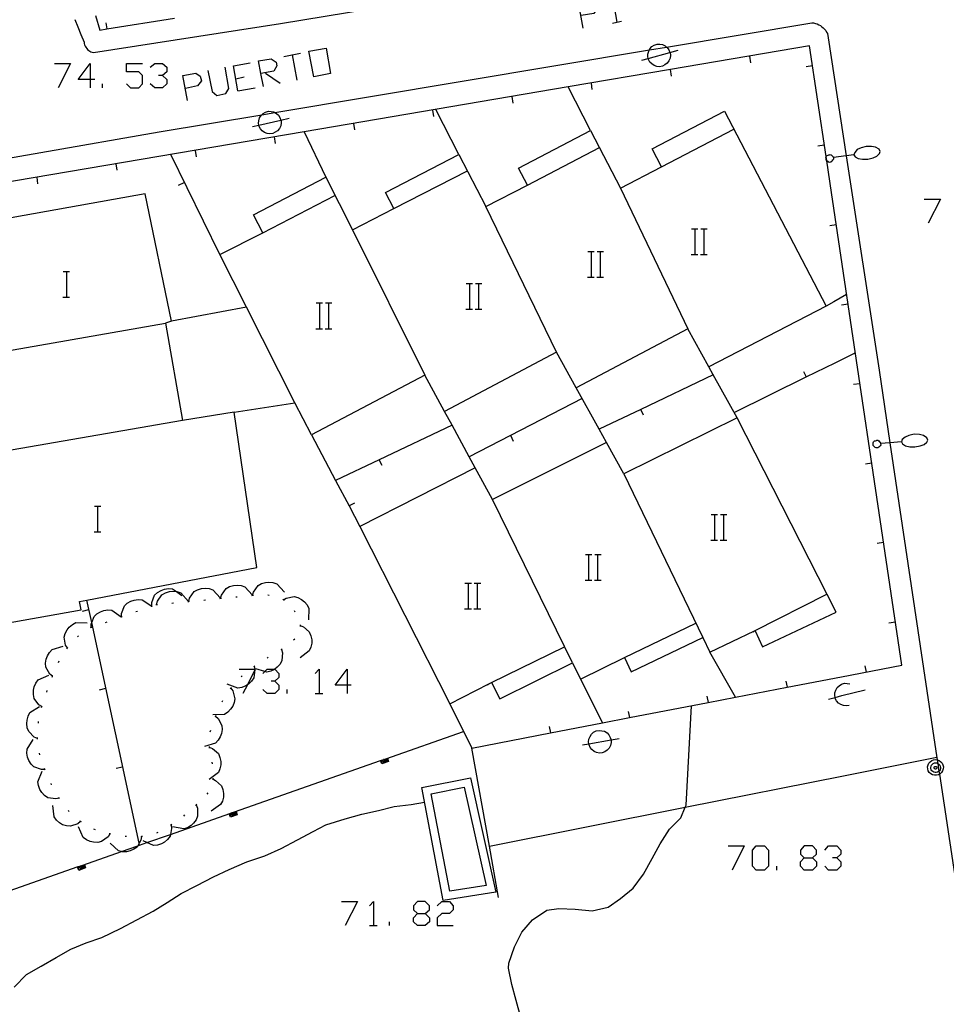
# Model space of a CAD drawing. Units: inches. Extents: x 670924 to 674647, y 4165979 to 4168366.
# Drawn here: x 672377 to 672434, y 4166584 to 4166645 of the extents above; entities that cross this region are included whole.
import ezdxf

# ---------------------------------------------------------------- set-up
doc = ezdxf.new("R2010")
doc.units = ezdxf.units.IN
doc.header["$MEASUREMENT"] = 0
doc.layers.add('Cartografia', color=7, linetype='Continuous')

# ---------------------------------------------------------------- blocks, each defined once
blk = doc.blocks.new('956')
at = {"layer": 'Cartografia', "color": 7, "linetype": 'Continuous'}
for points in [[(672425.549, 4166593.295), (672426.066, 4166593.295), (672426.305, 4166593.533), (672426.305, 4166593.772), (672426.066, 4166594.051), (672425.549, 4166594.051), (672425.31, 4166593.772), (672425.31, 4166593.533), (672425.549, 4166593.295)], [(672425.549, 4166592.538), (672425.31, 4166592.777), (672425.31, 4166593.056), (672425.549, 4166593.295)]]:
    blk.add_lwpolyline(points, dxfattribs=at)
blk = doc.blocks.new('959')
at = {"layer": 'Cartografia', "color": 7, "linetype": 'Continuous'}
for points in [[(672401.471, 4166589.832), (672401.949, 4166589.832), (672402.227, 4166590.071), (672402.227, 4166590.31), (672401.949, 4166590.589), (672401.471, 4166590.589), (672401.232, 4166590.31), (672401.232, 4166590.071), (672401.471, 4166589.832)], [(672401.471, 4166589.076), (672401.232, 4166589.315), (672401.232, 4166589.554), (672401.471, 4166589.832)]]:
    blk.add_lwpolyline(points, dxfattribs=at)
blk = doc.blocks.new('963')
at = {"layer": 'Cartografia', "color": 7, "linetype": 'Continuous'}
for points in [[(672397.094, 4166604.04), (672396.337, 4166604.04), (672397.094, 4166605.035), (672397.094, 4166604.04)], [(672397.094, 4166604.04), (672397.094, 4166603.523)], [(672397.332, 4166604.04), (672397.094, 4166604.04)]]:
    blk.add_lwpolyline(points, dxfattribs=at)
blk = doc.blocks.new('979')
at = {"layer": 'Cartografia', "color": 7, "linetype": 'Continuous'}
for points in [[(672381.095, 4166641.728), (672380.339, 4166641.728), (672381.095, 4166642.723), (672381.095, 4166641.728)], [(672381.095, 4166641.728), (672381.095, 4166641.211)], [(672381.374, 4166641.728), (672381.095, 4166641.728)]]:
    blk.add_lwpolyline(points, dxfattribs=at)
blk = doc.blocks.new('980')
at = {"layer": 'Cartografia', "color": 7, "linetype": 'Continuous'}
for points in [[(672391.721, 4166642.086), (672391.562, 4166642.882), (672392.358, 4166643.002), (672392.676, 4166642.803), (672392.716, 4166642.564), (672392.517, 4166642.245), (672391.721, 4166642.086)], [(672391.88, 4166641.29), (672391.721, 4166642.086)]]:
    blk.add_lwpolyline(points, dxfattribs=at)

msp = doc.modelspace()

# ---------------------------------------------------------------- linework, layer by layer
at = {"layer": 'Cartografia', "color": 7, "linetype": 'Continuous'}
for points in [[(672380.129, 4166645.464), (672380.329, 4166644.994), (672380.518, 4166644.525), (672380.718, 4166644.055), (672380.728, 4166643.965), (672380.748, 4166643.885), (672380.789, 4166643.805), (672380.829, 4166643.725), (672380.879, 4166643.654), (672380.929, 4166643.594), (672380.999, 4166643.534), (672381.069, 4166643.484), (672381.139, 4166643.444), (672381.219, 4166643.414), (672381.309, 4166643.394), (672392.932, 4166645.21), (672425.305, 4166650.527)], [(672413.61, 4166646.862), (672413.61, 4166646.859), (672413.885, 4166645.289), (672413.888, 4166645.27)], [(672411.779, 4166644.912), (672411.5, 4166646.504), (672412.296, 4166646.623), (672412.615, 4166646.424), (672412.655, 4166646.145), (672412.456, 4166645.827), (672411.66, 4166645.708)], [(672381.414, 4166645.698), (672381.694, 4166644.798), (672382.134, 4166644.869), (672386.344, 4166645.548)], [(672370.636, 4166635.897), (672385.394, 4166638.458), (672391.771, 4166639.526), (672392.599, 4166639.664), (672415.908, 4166643.565), (672416.972, 4166643.743), (672426.024, 4166645.258), (672426.134, 4166645.238), (672426.244, 4166645.208), (672426.354, 4166645.178), (672426.454, 4166645.128), (672426.554, 4166645.078), (672426.644, 4166645.008), (672426.734, 4166644.938), (672426.814, 4166644.858), (672426.884, 4166644.768), (672426.944, 4166644.668), (672427.004, 4166644.578), (672427.045, 4166644.312)], [(672382.064, 4166645.258), (672382.134, 4166644.869), (672382.134, 4166644.868)], [(672413.61, 4166645.23), (672413.885, 4166645.289), (672414.167, 4166645.349)], [(672427.245, 4166634.692), (672426.949, 4166636.671), (672426.911, 4166636.928), (672425.884, 4166643.808), (672417.224, 4166642.338), (672410.855, 4166641.256), (672394.425, 4166638.467), (672372.999, 4166634.83)], [(672415.944, 4166643.638), (672416.064, 4166643.768)], [(672416.064, 4166643.768), (672416.214, 4166643.868)], [(672416.214, 4166643.868), (672416.394, 4166643.918)], [(672416.394, 4166643.918), (672416.554, 4166643.918)], [(672416.554, 4166643.918), (672416.724, 4166643.898)], [(672416.724, 4166643.898), (672416.894, 4166643.808)], [(672416.894, 4166643.808), (672416.972, 4166643.743), (672417.014, 4166643.708)], [(672427.045, 4166644.312), (672428.167, 4166636.972), (672430.204, 4166623.648), (672430.88, 4166619.119), (672433.744, 4166599.938), (672433.825, 4166599.401), (672433.859, 4166599.174), (672433.933, 4166598.682), (672433.961, 4166598.499), (672438.053, 4166571.345), (672438.087, 4166571.124), (672438.165, 4166570.607), (672438.191, 4166570.429), (672441.244, 4166550.178)], [(672393.154, 4166643.161), (672393.675, 4166643.261), (672394.189, 4166643.36)], [(672393.671, 4166643.28), (672393.675, 4166643.261), (672393.95, 4166641.688)], [(672395.024, 4166641.887), (672394.706, 4166643.479), (672395.781, 4166643.678), (672396.059, 4166642.086), (672395.024, 4166641.887)], [(672415.434, 4166642.918), (672415.835, 4166643.03), (672417.19, 4166643.407), (672417.694, 4166643.548)], [(672415.804, 4166643.148), (672415.814, 4166643.308)], [(672415.854, 4166642.958), (672415.835, 4166643.03), (672415.804, 4166643.148)], [(672415.814, 4166643.308), (672415.864, 4166643.478)], [(672415.864, 4166643.478), (672415.908, 4166643.565), (672415.944, 4166643.638)], [(672417.014, 4166643.708), (672417.124, 4166643.558)], [(672417.124, 4166643.558), (672417.19, 4166643.407), (672417.194, 4166643.398)], [(672417.194, 4166643.398), (672417.214, 4166643.228)], [(672417.214, 4166643.228), (672417.194, 4166643.048)], [(672422.214, 4166642.768), (672422.154, 4166643.168)], [(672378.867, 4166642.723), (672379.862, 4166642.723), (672379.105, 4166641.211)], [(672383.364, 4166641.45), (672383.602, 4166641.211), (672384.12, 4166641.211), (672384.359, 4166641.45), (672384.359, 4166641.967), (672384.12, 4166642.206), (672383.364, 4166642.206), (672383.364, 4166642.723), (672384.359, 4166642.723)], [(672384.836, 4166642.484), (672385.115, 4166642.723), (672385.592, 4166642.723), (672385.871, 4166642.484), (672385.871, 4166642.206), (672385.592, 4166641.967), (672385.354, 4166641.967)], [(672390.288, 4166641.012), (672390.01, 4166642.564), (672391.045, 4166642.763)], [(672415.934, 4166642.808), (672415.854, 4166642.958)], [(672416.064, 4166642.688), (672415.934, 4166642.808)], [(672416.214, 4166642.588), (672416.064, 4166642.688)], [(672416.374, 4166642.528), (672416.214, 4166642.588)], [(672416.534, 4166642.518), (672416.374, 4166642.528)], [(672416.724, 4166642.548), (672416.534, 4166642.518)], [(672416.874, 4166642.638), (672416.724, 4166642.548)], [(672417.014, 4166642.748), (672416.874, 4166642.638)], [(672417.124, 4166642.888), (672417.014, 4166642.748)], [(672417.194, 4166643.048), (672417.124, 4166642.888)], [(672425.664, 4166642.538), (672426.064, 4166642.598)], [(672385.592, 4166641.967), (672385.871, 4166641.728), (672385.871, 4166641.45), (672385.592, 4166641.211), (672385.115, 4166641.211), (672384.836, 4166641.45)], [(672387.144, 4166640.415), (672386.866, 4166641.967), (672387.662, 4166642.126), (672387.94, 4166641.927), (672388.02, 4166641.648), (672387.781, 4166641.33), (672387.025, 4166641.171)], [(672388.418, 4166642.285), (672388.697, 4166640.972), (672388.975, 4166640.733), (672389.532, 4166640.853), (672389.731, 4166641.171), (672389.493, 4166642.484)], [(672390.169, 4166641.768), (672390.686, 4166641.887)], [(672392, 4166642.126), (672392.915, 4166641.489)], [(672417.284, 4166641.938), (672417.224, 4166642.338), (672417.224, 4166642.338)], [(672381.851, 4166641.211), (672381.851, 4166641.45)], [(672412.354, 4166641.098), (672412.294, 4166641.498)], [(672390.288, 4166641.012), (672391.363, 4166641.211)], [(672412.244, 4166638.548), (672410.855, 4166641.256), (672410.854, 4166641.258)], [(672407.424, 4166640.258), (672407.364, 4166640.658)], [(672390.834, 4166627.558), (672389.174, 4166630.838), (672391.834, 4166632.188), (672391.254, 4166633.308), (672395.754, 4166635.638), (672397.434, 4166632.368), (672400.004, 4166633.688), (672399.484, 4166634.688), (672404.054, 4166637.058), (672405.724, 4166633.818), (672408.314, 4166635.148), (672407.764, 4166636.198), (672412.244, 4166638.548), (672414.114, 4166634.968), (672416.664, 4166636.298), (672416.084, 4166637.408), (672420.594, 4166639.758), (672426.904, 4166627.628), (672419.614, 4166623.838), (672418.304, 4166626.208), (672411.344, 4166622.548), (672410.124, 4166624.758), (672403.154, 4166621.068), (672401.924, 4166623.328), (672394.864, 4166619.608)], [(672391.644, 4166639.328), (672391.734, 4166639.488)], [(672391.734, 4166639.488), (672391.771, 4166639.526), (672391.854, 4166639.608)], [(672391.854, 4166639.608), (672392.014, 4166639.698)], [(672392.014, 4166639.698), (672392.194, 4166639.748)], [(672392.194, 4166639.748), (672392.354, 4166639.738)], [(672392.354, 4166639.738), (672392.524, 4166639.708)], [(672392.524, 4166639.708), (672392.599, 4166639.664), (672392.694, 4166639.608)], [(672392.694, 4166639.608), (672392.814, 4166639.498)], [(672392.814, 4166639.498), (672392.904, 4166639.348)], [(672402.494, 4166639.418), (672402.434, 4166639.818)], [(672404.054, 4166637.058), (672402.604, 4166639.848)], [(672391.194, 4166638.788), (672391.598, 4166638.882), (672392.969, 4166639.201), (672393.474, 4166639.318)], [(672391.574, 4166638.998), (672391.584, 4166639.158)], [(672391.614, 4166638.808), (672391.598, 4166638.882), (672391.574, 4166638.998)], [(672391.584, 4166639.158), (672391.644, 4166639.328)], [(672392.954, 4166638.838), (672392.874, 4166638.678)], [(672392.904, 4166639.348), (672392.969, 4166639.201), (672392.974, 4166639.188)], [(672392.984, 4166639.028), (672392.954, 4166638.838)], [(672392.974, 4166639.188), (672392.984, 4166639.028)], [(672397.564, 4166638.588), (672397.504, 4166638.988)], [(672391.694, 4166638.658), (672391.614, 4166638.808)], [(672391.804, 4166638.528), (672391.694, 4166638.658)], [(672391.954, 4166638.418), (672391.804, 4166638.528)], [(672392.114, 4166638.358), (672391.954, 4166638.418)], [(672392.274, 4166638.338), (672392.114, 4166638.358)], [(672392.464, 4166638.358), (672392.274, 4166638.338)], [(672392.614, 4166638.438), (672392.464, 4166638.358)], [(672392.764, 4166638.538), (672392.614, 4166638.438)], [(672392.874, 4166638.678), (672392.764, 4166638.538)], [(672394.424, 4166638.468), (672394.425, 4166638.467), (672395.754, 4166635.638)], [(672416.664, 4166636.298), (672421.164, 4166638.638)], [(672392.634, 4166637.748), (672392.574, 4166638.148)], [(672426.394, 4166637.588), (672426.794, 4166637.648)], [(672389.174, 4166630.838), (672386.114, 4166637.048)], [(672387.704, 4166636.908), (672387.644, 4166637.308)], [(672408.314, 4166635.148), (672412.794, 4166637.488)], [(672426.914, 4166636.938), (672426.974, 4166636.998)], [(672426.914, 4166636.938), (672426.974, 4166636.998)], [(672426.974, 4166636.998), (672427.034, 4166637.008)], [(672426.974, 4166636.998), (672427.034, 4166637.008)], [(672427.034, 4166637.008), (672427.084, 4166637.038)], [(672427.034, 4166637.008), (672427.084, 4166637.038)], [(672427.084, 4166637.038), (672427.114, 4166637.038)], [(672427.084, 4166637.038), (672427.114, 4166637.038)], [(672427.114, 4166637.038), (672427.164, 4166637.048)], [(672427.114, 4166637.038), (672427.164, 4166637.048)], [(672427.164, 4166637.048), (672427.196, 4166637.039)], [(672427.196, 4166637.039), (672427.234, 4166637.028)], [(672427.234, 4166637.028), (672427.294, 4166636.968)], [(672428.644, 4166637.038), (672428.167, 4166636.972), (672427.366, 4166636.862), (672427.334, 4166636.858)], [(672428.694, 4166637.188), (672428.644, 4166637.038)], [(672428.644, 4166637.038), (672428.714, 4166636.918)], [(672428.854, 4166637.358), (672428.694, 4166637.188)], [(672429.084, 4166637.468), (672428.854, 4166637.358)], [(672429.414, 4166637.558), (672429.084, 4166637.468)], [(672429.744, 4166637.558), (672429.414, 4166637.558)], [(672429.984, 4166637.518), (672429.744, 4166637.558)], [(672430.214, 4166637.388), (672429.984, 4166637.518)], [(672430.074, 4166636.958), (672430.234, 4166637.118)], [(672430.284, 4166637.248), (672430.214, 4166637.388)], [(672430.234, 4166637.118), (672430.284, 4166637.248)], [(672382.774, 4166636.078), (672382.714, 4166636.478)], [(672426.894, 4166636.868), (672426.911, 4166636.928), (672426.914, 4166636.938)], [(672426.894, 4166636.868), (672426.911, 4166636.928), (672426.914, 4166636.938)], [(672426.904, 4166636.818), (672426.894, 4166636.868)], [(672426.904, 4166636.818), (672426.894, 4166636.868)], [(672426.914, 4166636.698), (672426.904, 4166636.818)], [(672426.914, 4166636.698), (672426.904, 4166636.818)], [(672427.044, 4166636.598), (672426.949, 4166636.671), (672426.914, 4166636.698)], [(672427.044, 4166636.598), (672426.949, 4166636.671), (672426.914, 4166636.698)], [(672427.104, 4166636.568), (672427.044, 4166636.598)], [(672427.104, 4166636.568), (672427.044, 4166636.598)], [(672427.154, 4166636.578), (672427.104, 4166636.568)], [(672427.154, 4166636.578), (672427.104, 4166636.568)], [(672427.206, 4166636.578), (672427.154, 4166636.578)], [(672427.214, 4166636.578), (672427.206, 4166636.578)], [(672427.274, 4166636.618), (672427.214, 4166636.578)], [(672427.294, 4166636.678), (672427.274, 4166636.618)], [(672427.294, 4166636.968), (672427.324, 4166636.938)], [(672427.354, 4166636.718), (672427.294, 4166636.678)], [(672427.324, 4166636.938), (672427.364, 4166636.888)], [(672427.374, 4166636.778), (672427.354, 4166636.718)], [(672427.364, 4166636.888), (672427.366, 4166636.862), (672427.374, 4166636.778)], [(672428.714, 4166636.918), (672428.914, 4166636.798)], [(672428.914, 4166636.798), (672429.184, 4166636.758)], [(672429.184, 4166636.758), (672429.514, 4166636.768)], [(672429.514, 4166636.768), (672429.834, 4166636.848)], [(672429.834, 4166636.848), (672430.074, 4166636.958)], [(672400.004, 4166633.688), (672404.574, 4166636.038)], [(672377.844, 4166635.238), (672377.784, 4166635.638)], [(672386.594, 4166635.138), (672386.954, 4166635.318)], [(672390.834, 4166627.558), (672386.164, 4166626.688), (672384.514, 4166634.608), (672374.174, 4166632.768)], [(672414.114, 4166634.968), (672418.304, 4166626.208)], [(672427.872, 4166604.563), (672431.634, 4166605.288), (672427.245, 4166634.692)], [(672391.834, 4166632.188), (672396.334, 4166634.498)], [(672433.019, 4166634.283), (672434.024, 4166634.283), (672433.27, 4166632.775)], [(672410.124, 4166624.758), (672405.724, 4166633.818)], [(672427.134, 4166632.648), (672427.534, 4166632.708)], [(672427.134, 4166632.648), (672427.534, 4166632.708)], [(672397.434, 4166632.368), (672401.924, 4166623.328)], [(672418.534, 4166632.438), (672418.754, 4166632.438), (672418.934, 4166632.438)], [(672418.754, 4166630.838), (672418.754, 4166632.438)], [(672419.114, 4166632.438), (672419.314, 4166632.438), (672419.514, 4166632.438)], [(672419.314, 4166630.838), (672419.314, 4166632.438)], [(672412.074, 4166631.018), (672412.294, 4166631.018), (672412.474, 4166631.018)], [(672412.294, 4166629.418), (672412.294, 4166631.018)], [(672412.654, 4166631.018), (672412.854, 4166631.018), (672413.054, 4166631.018)], [(672412.854, 4166629.418), (672412.854, 4166631.018)], [(672418.514, 4166630.838), (672418.754, 4166630.838), (672418.934, 4166630.838)], [(672419.094, 4166630.838), (672419.314, 4166630.838), (672419.514, 4166630.838)], [(672379.414, 4166629.778), (672379.634, 4166629.778), (672379.814, 4166629.778)], [(672379.634, 4166628.178), (672379.634, 4166629.778)], [(672404.504, 4166629.038), (672404.724, 4166629.038), (672404.904, 4166629.038)], [(672404.724, 4166627.438), (672404.724, 4166629.038)], [(672405.084, 4166629.038), (672405.284, 4166629.038), (672405.484, 4166629.038)], [(672405.284, 4166627.438), (672405.284, 4166629.038)], [(672412.054, 4166629.418), (672412.294, 4166629.418), (672412.474, 4166629.418)], [(672412.634, 4166629.418), (672412.854, 4166629.418), (672413.054, 4166629.418)], [(672379.394, 4166628.178), (672379.634, 4166628.178), (672379.814, 4166628.178)], [(672395.164, 4166627.818), (672395.384, 4166627.818), (672395.564, 4166627.818)], [(672395.384, 4166626.218), (672395.384, 4166627.818)], [(672395.744, 4166627.818), (672395.944, 4166627.818), (672396.144, 4166627.818)], [(672395.944, 4166626.218), (672395.944, 4166627.818)], [(672427.386, 4166627.899), (672426.904, 4166627.628)], [(672428.184, 4166628.348), (672427.386, 4166627.899)], [(672393.844, 4166621.608), (672390.834, 4166627.558)], [(672404.484, 4166627.438), (672404.724, 4166627.438), (672404.904, 4166627.438)], [(672405.064, 4166627.438), (672405.284, 4166627.438), (672405.484, 4166627.438)], [(672427.874, 4166627.698), (672428.274, 4166627.758)], [(672427.874, 4166627.698), (672428.274, 4166627.758)], [(672386.164, 4166626.688), (672385.774, 4166626.568)], [(672373.784, 4166624.468), (672385.774, 4166626.568), (672386.834, 4166620.508), (672374.114, 4166618.298)], [(672395.144, 4166626.218), (672395.384, 4166626.218), (672395.564, 4166626.218)], [(672395.724, 4166626.218), (672395.944, 4166626.218), (672396.144, 4166626.218)], [(672427.465, 4166624.098), (672428.724, 4166624.718)], [(672421.374, 4166620.678), (672419.888, 4166623.345), (672419.614, 4166623.838)], [(672421.194, 4166621.008), (672425.671, 4166623.214), (672427.465, 4166624.098)], [(672425.494, 4166623.558), (672425.671, 4166623.214), (672425.674, 4166623.208)], [(672419.894, 4166623.348), (672419.888, 4166623.345), (672415.375, 4166621.196), (672412.778, 4166619.96), (672412.774, 4166619.958)], [(672413.234, 4166619.138), (672412.778, 4166619.96), (672411.344, 4166622.548)], [(672428.614, 4166622.758), (672429.014, 4166622.818)], [(672411.714, 4166621.878), (672404.694, 4166618.238)], [(672371.784, 4166607.168), (672380.534, 4166608.728), (672380.434, 4166609.248), (672380.894, 4166609.337), (672391.474, 4166611.368), (672390.054, 4166621.018), (672393.844, 4166621.608)], [(672394.864, 4166619.608), (672393.844, 4166621.608)], [(672405.064, 4166617.558), (672404.694, 4166618.238), (672403.622, 4166620.207), (672403.154, 4166621.068)], [(672415.544, 4166620.828), (672415.375, 4166621.196), (672415.374, 4166621.198)], [(672390.054, 4166621.018), (672386.834, 4166620.508)], [(672397.884, 4166613.918), (672403.474, 4166602.888), (672405.904, 4166604.117), (672406.084, 4166604.208), (672406.085, 4166604.206), (672406.594, 4166603.188), (672411.114, 4166605.438), (672411.614, 4166604.418), (672414.354, 4166605.758), (672414.774, 4166604.878), (672419.234, 4166607.008), (672419.664, 4166606.098), (672422.451, 4166607.412), (672422.484, 4166607.428), (672422.944, 4166606.428), (672427.544, 4166608.588), (672421.374, 4166620.678), (672414.324, 4166617.178), (672413.234, 4166619.138), (672406.144, 4166615.588), (672405.064, 4166617.558), (672397.884, 4166613.918)], [(672403.624, 4166620.208), (672403.622, 4166620.207), (672399.094, 4166618.068), (672396.366, 4166616.779), (672396.364, 4166616.778)], [(672394.864, 4166619.608), (672396.366, 4166616.779), (672397.209, 4166615.191), (672397.884, 4166613.918)], [(672407.454, 4166619.208), (672407.274, 4166619.568)], [(672429.864, 4166619.178), (672429.924, 4166619.238)], [(672429.924, 4166619.238), (672429.984, 4166619.238)], [(672429.984, 4166619.238), (672430.044, 4166619.268)], [(672430.044, 4166619.268), (672430.064, 4166619.278)], [(672430.064, 4166619.278), (672430.124, 4166619.278)], [(672430.124, 4166619.278), (672430.184, 4166619.248)], [(672430.184, 4166619.248), (672430.244, 4166619.188)], [(672431.654, 4166619.328), (672431.594, 4166619.178)], [(672431.824, 4166619.478), (672431.654, 4166619.328)], [(672432.064, 4166619.578), (672431.824, 4166619.478)], [(672432.394, 4166619.648), (672432.064, 4166619.578)], [(672432.724, 4166619.628), (672432.394, 4166619.648)], [(672432.964, 4166619.578), (672432.724, 4166619.628)], [(672433.174, 4166619.438), (672432.964, 4166619.578)], [(672433.244, 4166619.288), (672433.174, 4166619.438)], [(672433.184, 4166619.168), (672433.244, 4166619.288)], [(672429.834, 4166619.118), (672429.864, 4166619.178)], [(672429.834, 4166619.058), (672429.834, 4166619.118)], [(672429.844, 4166618.948), (672429.834, 4166619.058)], [(672429.964, 4166618.828), (672429.844, 4166618.948)], [(672430.024, 4166618.798), (672429.964, 4166618.828)], [(672430.074, 4166618.808), (672430.024, 4166618.798)], [(672430.134, 4166618.808), (672430.074, 4166618.808)], [(672430.194, 4166618.838), (672430.134, 4166618.808)], [(672430.224, 4166618.898), (672430.194, 4166618.838)], [(672430.284, 4166618.928), (672430.224, 4166618.898)], [(672430.244, 4166619.188), (672430.274, 4166619.158)], [(672431.594, 4166619.178), (672430.88, 4166619.119), (672430.306, 4166619.071), (672430.274, 4166619.068)], [(672430.274, 4166619.158), (672430.304, 4166619.098)], [(672430.314, 4166618.988), (672430.284, 4166618.928)], [(672430.304, 4166619.098), (672430.306, 4166619.071), (672430.314, 4166618.988)], [(672431.594, 4166619.178), (672431.664, 4166619.058)], [(672431.664, 4166619.058), (672431.844, 4166618.928)], [(672431.844, 4166618.928), (672432.114, 4166618.868)], [(672432.114, 4166618.868), (672432.444, 4166618.858)], [(672432.444, 4166618.858), (672432.774, 4166618.928)], [(672432.774, 4166618.928), (672433.014, 4166619.018)], [(672433.014, 4166619.018), (672433.184, 4166619.168)], [(672399.264, 4166617.698), (672399.094, 4166618.068), (672399.094, 4166618.068)], [(672429.354, 4166617.808), (672429.754, 4166617.868)], [(672414.324, 4166617.178), (672419.234, 4166607.008)], [(672411.114, 4166605.438), (672406.144, 4166615.588)], [(672381.354, 4166615.178), (672381.574, 4166615.178), (672381.754, 4166615.178)], [(672381.574, 4166613.578), (672381.574, 4166615.178)], [(672397.554, 4166615.368), (672397.209, 4166615.191), (672397.204, 4166615.188)], [(672419.754, 4166614.658), (672419.974, 4166614.658), (672420.154, 4166614.658)], [(672419.974, 4166613.058), (672419.974, 4166614.658)], [(672420.334, 4166614.658), (672420.534, 4166614.658), (672420.734, 4166614.658)], [(672420.534, 4166613.058), (672420.534, 4166614.658)], [(672381.334, 4166613.578), (672381.574, 4166613.578), (672381.754, 4166613.578)], [(672419.734, 4166613.058), (672419.974, 4166613.058), (672420.154, 4166613.058)], [(672420.314, 4166613.058), (672420.534, 4166613.058), (672420.734, 4166613.058)], [(672430.084, 4166612.868), (672430.484, 4166612.928)], [(672411.924, 4166612.168), (672412.144, 4166612.168), (672412.324, 4166612.168)], [(672412.144, 4166610.568), (672412.144, 4166612.168)], [(672412.504, 4166612.168), (672412.704, 4166612.168), (672412.904, 4166612.168)], [(672412.704, 4166610.568), (672412.704, 4166612.168)], [(672384.924, 4166608.968), (672384.924, 4166609.178), (672385.104, 4166609.638), (672385.284, 4166609.808), (672385.504, 4166609.938), (672385.714, 4166610.008), (672385.964, 4166610.048), (672386.214, 4166610.028), (672386.461, 4166609.861), (672386.804, 4166609.628)], [(672387.224, 4166609.248), (672387.225, 4166609.253), (672387.274, 4166609.448), (672387.564, 4166609.858), (672387.774, 4166609.978), (672388.024, 4166610.048), (672388.244, 4166610.068), (672388.494, 4166610.048), (672388.734, 4166609.968), (672389.21, 4166609.443), (672389.214, 4166609.438)], [(672389.214, 4166609.438), (672389.215, 4166609.443), (672389.264, 4166609.638), (672389.554, 4166610.048), (672389.764, 4166610.168), (672390.014, 4166610.238), (672390.234, 4166610.258), (672390.484, 4166610.238), (672390.724, 4166610.158), (672391.2, 4166609.633), (672391.204, 4166609.628)], [(672391.204, 4166609.628), (672391.205, 4166609.633), (672391.254, 4166609.828), (672391.544, 4166610.238), (672391.754, 4166610.358), (672392.004, 4166610.428), (672392.224, 4166610.448), (672392.474, 4166610.428), (672392.714, 4166610.348), (672393.194, 4166609.818)], [(672404.424, 4166610.388), (672404.644, 4166610.388), (672404.824, 4166610.388)], [(672404.644, 4166608.788), (672404.644, 4166610.388)], [(672405.004, 4166610.388), (672405.204, 4166610.388), (672405.404, 4166610.388)], [(672405.204, 4166608.788), (672405.204, 4166610.388)], [(672411.904, 4166610.568), (672412.144, 4166610.568), (672412.324, 4166610.568)], [(672412.484, 4166610.568), (672412.704, 4166610.568), (672412.904, 4166610.568)], [(672385.224, 4166609.058), (672385.274, 4166609.258), (672385.564, 4166609.668), (672385.774, 4166609.788), (672386.024, 4166609.858), (672386.244, 4166609.878), (672386.461, 4166609.861), (672386.494, 4166609.858), (672386.734, 4166609.778), (672387.211, 4166609.252), (672387.214, 4166609.248)], [(672389.164, 4166609.438), (672389.21, 4166609.443), (672389.215, 4166609.443), (672389.264, 4166609.448)], [(672390.154, 4166609.528), (672390.254, 4166609.538)], [(672391.154, 4166609.628), (672391.2, 4166609.633), (672391.205, 4166609.633), (672391.254, 4166609.638)], [(672392.144, 4166609.668), (672392.244, 4166609.648)], [(672393.124, 4166609.348), (672393.127, 4166609.35), (672393.304, 4166609.458), (672393.784, 4166609.548), (672394.024, 4166609.488), (672394.254, 4166609.368), (672394.434, 4166609.228), (672394.594, 4166609.038), (672394.714, 4166608.818), (672394.694, 4166608.108)], [(672422.344, 4166607.358), (672422.451, 4166607.412), (672426.964, 4166609.708)], [(672384.174, 4166594.078), (672384.172, 4166594.086), (672384.146, 4166594.206), (672381.193, 4166607.948), (672380.894, 4166609.337), (672380.894, 4166609.338)], [(672383.044, 4166608.298), (672383.044, 4166608.305), (672383.044, 4166608.508), (672383.224, 4166608.968), (672383.404, 4166609.138), (672383.624, 4166609.268), (672383.834, 4166609.338), (672384.084, 4166609.378), (672384.334, 4166609.358), (672384.921, 4166608.961), (672384.924, 4166608.958)], [(672384.884, 4166608.948), (672384.921, 4166608.961), (672384.974, 4166608.978)], [(672385.184, 4166609.058), (672385.224, 4166609.058), (672385.274, 4166609.058)], [(672386.174, 4166609.148), (672386.274, 4166609.158)], [(672387.174, 4166609.248), (672387.211, 4166609.252), (672387.225, 4166609.253), (672387.274, 4166609.258)], [(672388.164, 4166609.338), (672388.264, 4166609.348)], [(672393.084, 4166609.388), (672393.127, 4166609.35), (672393.164, 4166609.318)], [(672380.614, 4166608.648), (672381.014, 4166608.738)], [(672381.154, 4166607.638), (672381.154, 4166607.848), (672381.193, 4166607.948), (672381.334, 4166608.308), (672381.514, 4166608.478), (672381.734, 4166608.608), (672381.944, 4166608.678), (672382.194, 4166608.718), (672382.444, 4166608.698), (672383.031, 4166608.301), (672383.034, 4166608.298)], [(672382.994, 4166608.288), (672383.031, 4166608.301), (672383.044, 4166608.305), (672383.084, 4166608.318)], [(672383.934, 4166608.618), (672384.034, 4166608.648)], [(672393.794, 4166608.688), (672393.844, 4166608.608)], [(672404.404, 4166608.788), (672404.644, 4166608.788), (672404.824, 4166608.788)], [(672404.984, 4166608.788), (672405.204, 4166608.788), (672405.404, 4166608.788)], [(672379.674, 4166606.348), (672379.672, 4166606.352), (672379.564, 4166606.528), (672379.474, 4166607.018), (672379.534, 4166607.248), (672379.654, 4166607.478), (672379.794, 4166607.658), (672379.984, 4166607.818), (672380.204, 4166607.928), (672380.914, 4166607.908)], [(672381.104, 4166607.618), (672381.154, 4166607.638), (672381.204, 4166607.658)], [(672382.054, 4166607.948), (672382.144, 4166607.988)], [(672394.164, 4166607.798), (672394.164, 4166607.748), (672394.164, 4166607.698)], [(672394.164, 4166607.748), (672394.364, 4166607.668), (672394.734, 4166607.348), (672394.834, 4166607.118), (672394.884, 4166606.868), (672394.884, 4166606.648), (672394.834, 4166606.398), (672394.734, 4166606.168), (672394.164, 4166605.748)], [(672414.354, 4166605.758), (672418.794, 4166607.898)], [(672430.824, 4166607.918), (672431.224, 4166607.978)], [(672380.304, 4166607.058), (672380.374, 4166607.118)], [(672378.744, 4166604.588), (672378.74, 4166604.591), (672378.574, 4166604.718), (672378.334, 4166605.158), (672378.314, 4166605.398), (672378.354, 4166605.648), (672378.434, 4166605.868), (672378.564, 4166606.078), (672378.734, 4166606.258), (672379.414, 4166606.468)], [(672379.634, 4166606.308), (672379.672, 4166606.352), (672379.704, 4166606.388)], [(672393.834, 4166606.908), (672393.824, 4166606.898), (672393.754, 4166606.848)], [(672405.804, 4166604.068), (672405.904, 4166604.117), (672406.085, 4166604.206), (672410.624, 4166606.428)], [(672393.004, 4166606.268), (672393.064, 4166606.058), (672393.034, 4166605.568), (672392.914, 4166605.348), (672392.744, 4166605.158), (672392.585, 4166605.035), (672392.564, 4166605.018), (672392.334, 4166604.908), (672392.094, 4166604.848), (672391.969, 4166604.885), (672391.414, 4166605.048)], [(672392.184, 4166605.768), (672392.104, 4166605.718)], [(672393.044, 4166606.298), (672393.004, 4166606.268), (672392.964, 4166606.238)], [(672421.264, 4166603.288), (672421.263, 4166603.29), (672419.664, 4166606.098)], [(672379.114, 4166605.458), (672379.164, 4166605.548)], [(672391.304, 4166605.208), (672391.337, 4166605.035), (672391.344, 4166604.998), (672391.344, 4166604.997), (672391.274, 4166604.498), (672391.144, 4166604.298), (672390.964, 4166604.118), (672390.877, 4166604.063), (672390.774, 4166603.998), (672390.534, 4166603.898), (672390.294, 4166603.858), (672389.624, 4166604.108)], [(672391.344, 4166605.238), (672391.304, 4166605.208), (672391.264, 4166605.178)], [(672429.314, 4166605.248), (672429.394, 4166604.858)], [(672378.084, 4166602.708), (672378.081, 4166602.71), (672377.904, 4166602.818), (672377.604, 4166603.218), (672377.554, 4166603.458), (672377.564, 4166603.718), (672377.614, 4166603.938), (672377.714, 4166604.168), (672377.864, 4166604.368), (672378.524, 4166604.658)], [(672378.724, 4166604.538), (672378.74, 4166604.591), (672378.754, 4166604.638)], [(672390.368, 4166605.035), (672391.337, 4166605.035), (672391.363, 4166605.035), (672391.344, 4166604.997), (672390.877, 4166604.063), (672390.607, 4166603.523)], [(672390.564, 4166604.618), (672390.484, 4166604.558)], [(672391.84, 4166604.756), (672391.969, 4166604.885), (672392.119, 4166605.035), (672392.585, 4166605.035), (672392.596, 4166605.035), (672392.835, 4166604.756), (672392.835, 4166604.518), (672392.596, 4166604.279), (672392.358, 4166604.279)], [(672395.104, 4166604.756), (672395.343, 4166605.035), (672395.343, 4166603.523)], [(672404.854, 4166600.128), (672409.753, 4166601.072), (672412.981, 4166601.694), (672414.664, 4166602.018), (672419.573, 4166602.964), (672421.263, 4166603.29), (672424.483, 4166603.91), (672427.872, 4166604.563)], [(672392.596, 4166604.279), (672392.835, 4166604.04), (672392.835, 4166603.761), (672392.596, 4166603.523), (672392.119, 4166603.523), (672391.84, 4166603.761)], [(672411.614, 4166604.418), (672412.981, 4166601.694), (672412.984, 4166601.688)], [(672424.404, 4166604.298), (672424.483, 4166603.91), (672424.484, 4166603.908)], [(672427.594, 4166603.888), (672427.714, 4166604.008)], [(672427.714, 4166604.008), (672427.874, 4166604.108)], [(672427.874, 4166604.108), (672428.054, 4166604.158)], [(672428.054, 4166604.158), (672428.214, 4166604.148)], [(672428.214, 4166604.148), (672428.384, 4166604.118)], [(672378.384, 4166603.608), (672378.414, 4166603.698)], [(672381.664, 4166603.758), (672382.064, 4166603.848)], [(672389.844, 4166603.858), (672389.964, 4166603.678), (672390.094, 4166603.198), (672390.054, 4166602.958), (672389.964, 4166602.728), (672389.834, 4166602.538), (672389.654, 4166602.358), (672389.454, 4166602.218), (672388.734, 4166602.188)], [(672389.874, 4166603.898), (672389.844, 4166603.858), (672389.814, 4166603.818)], [(672393.353, 4166603.523), (672393.353, 4166603.761)], [(672395.104, 4166603.523), (672395.343, 4166603.523), (672395.581, 4166603.523)], [(672419.494, 4166603.348), (672419.573, 4166602.964), (672419.574, 4166602.958)], [(672427.064, 4166603.178), (672427.469, 4166603.28), (672427.896, 4166603.387), (672429.334, 4166603.748)], [(672427.064, 4166603.178), (672427.469, 4166603.28), (672427.896, 4166603.387)], [(672427.444, 4166603.398), (672427.454, 4166603.558)], [(672427.484, 4166603.208), (672427.469, 4166603.28), (672427.444, 4166603.398)], [(672427.454, 4166603.558), (672427.514, 4166603.728)], [(672427.514, 4166603.728), (672427.594, 4166603.888)], [(672377.814, 4166600.728), (672377.809, 4166600.73), (672377.614, 4166600.808), (672377.264, 4166601.158), (672377.174, 4166601.388), (672377.144, 4166601.648), (672377.164, 4166601.868), (672377.224, 4166602.118), (672377.344, 4166602.338), (672377.944, 4166602.718)], [(672378.064, 4166602.658), (672378.081, 4166602.71), (672378.094, 4166602.748)], [(672389.324, 4166603.068), (672389.284, 4166602.978)], [(672403.474, 4166602.888), (672404.854, 4166600.128)], [(672407.904, 4166583.358), (672407.614, 4166584.418), (672407.334, 4166585.408), (672407.144, 4166586.428), (672407.164, 4166586.748), (672407.504, 4166587.758), (672407.974, 4166588.678), (672408.634, 4166589.438), (672409.514, 4166590.038), (672410.274, 4166590.138), (672411.294, 4166590.108), (672412.344, 4166589.998), (672413.334, 4166590.228), (672414.114, 4166590.768), (672414.904, 4166591.418), (672415.544, 4166592.288), (672416.084, 4166593.248), (672416.584, 4166594.168), (672417.154, 4166595.078), (672417.874, 4166595.778), (672418.144, 4166596.446), (672418.194, 4166596.568), (672418.524, 4166602.758)], [(672427.564, 4166603.058), (672427.484, 4166603.208)], [(672427.684, 4166602.928), (672427.564, 4166603.058)], [(672427.834, 4166602.828), (672427.684, 4166602.928)], [(672427.994, 4166602.768), (672427.834, 4166602.828)], [(672428.154, 4166602.748), (672427.994, 4166602.768)], [(672428.344, 4166602.778), (672428.154, 4166602.748)], [(672388.894, 4166602.108), (672388.899, 4166602.104), (672389.054, 4166601.968), (672389.294, 4166601.528), (672389.314, 4166601.288), (672389.274, 4166601.038), (672389.194, 4166600.818), (672389.064, 4166600.608), (672388.894, 4166600.428), (672388.214, 4166600.218)], [(672388.914, 4166602.158), (672388.904, 4166602.118), (672388.899, 4166602.104), (672388.884, 4166602.058)], [(672414.584, 4166602.408), (672414.664, 4166602.018), (672414.664, 4166602.018)], [(672377.874, 4166601.678), (672377.884, 4166601.778)], [(672409.674, 4166601.458), (672409.753, 4166601.072), (672409.754, 4166601.068)], [(672371.094, 4166589.498), (672371.099, 4166589.5), (672380.354, 4166592.747), (672380.444, 4166592.778), (672380.495, 4166592.796), (672380.635, 4166592.845), (672383.045, 4166593.691), (672384.057, 4166594.046), (672384.172, 4166594.086), (672384.628, 4166594.246), (672386.089, 4166594.758), (672389.794, 4166596.058), (672389.934, 4166596.107), (672390.074, 4166596.156), (672399.174, 4166599.348), (672399.225, 4166599.366), (672399.314, 4166599.397), (672399.365, 4166599.415), (672399.505, 4166599.464), (672404.334, 4166601.158)], [(672388.574, 4166601.218), (672388.544, 4166601.118)], [(672412.214, 4166600.838), (672412.304, 4166600.998)], [(672412.304, 4166600.998), (672412.434, 4166601.108)], [(672412.434, 4166601.108), (672412.604, 4166601.188)], [(672412.604, 4166601.188), (672412.784, 4166601.228)], [(672412.784, 4166601.228), (672412.944, 4166601.208)], [(672412.944, 4166601.208), (672413.114, 4166601.168)], [(672413.114, 4166601.168), (672413.274, 4166601.068)], [(672413.274, 4166601.068), (672413.384, 4166600.948)], [(672413.384, 4166600.948), (672413.474, 4166600.788)], [(672378.274, 4166598.798), (672378.269, 4166598.798), (672378.054, 4166598.788), (672377.584, 4166598.958), (672377.414, 4166599.128), (672377.274, 4166599.348), (672377.194, 4166599.558), (672377.154, 4166599.808), (672377.164, 4166600.058), (672377.544, 4166600.658)], [(672377.804, 4166600.678), (672377.809, 4166600.73), (672377.814, 4166600.778)], [(672411.734, 4166600.328), (672412.142, 4166600.399), (672413.52, 4166600.639), (672414.034, 4166600.728)], [(672412.124, 4166600.508), (672412.144, 4166600.678)], [(672412.154, 4166600.328), (672412.142, 4166600.399), (672412.124, 4166600.508)], [(672412.144, 4166600.678), (672412.214, 4166600.838)], [(672412.224, 4166600.168), (672412.154, 4166600.328)], [(672413.494, 4166600.278), (672413.404, 4166600.128)], [(672413.474, 4166600.788), (672413.52, 4166600.639), (672413.524, 4166600.628)], [(672413.524, 4166600.468), (672413.494, 4166600.278)], [(672413.524, 4166600.628), (672413.524, 4166600.468)], [(672377.964, 4166599.698), (672377.944, 4166599.798)], [(672388.504, 4166600.228), (672388.504, 4166600.178), (672388.504, 4166600.128)], [(672388.504, 4166600.178), (672388.704, 4166600.098), (672389.074, 4166599.778), (672389.174, 4166599.548), (672389.224, 4166599.298), (672389.224, 4166599.078), (672389.174, 4166598.828), (672389.074, 4166598.598), (672388.504, 4166598.178)], [(672406.514, 4166590.828), (672405.944, 4166594.02), (672404.854, 4166600.128)], [(672412.324, 4166600.028), (672412.224, 4166600.168)], [(672412.474, 4166599.918), (672412.324, 4166600.028)], [(672412.624, 4166599.848), (672412.474, 4166599.918)], [(672412.794, 4166599.818), (672412.624, 4166599.848)], [(672412.974, 4166599.828), (672412.794, 4166599.818)], [(672413.134, 4166599.898), (672412.974, 4166599.828)], [(672413.284, 4166599.998), (672413.134, 4166599.898)], [(672413.404, 4166600.128), (672413.284, 4166599.998)], [(672388.664, 4166599.248), (672388.684, 4166599.148)], [(672399.604, 4166599.498), (672399.674, 4166599.288), (672399.254, 4166599.138), (672399.174, 4166599.348)], [(672399.554, 4166599.478), (672399.614, 4166599.318), (672399.284, 4166599.198), (672399.225, 4166599.366), (672399.224, 4166599.368)], [(672399.504, 4166599.468), (672399.505, 4166599.464), (672399.544, 4166599.348), (672399.314, 4166599.268), (672399.274, 4166599.378)], [(672399.464, 4166599.448), (672399.484, 4166599.378), (672399.344, 4166599.328), (672399.314, 4166599.397), (672399.314, 4166599.398)], [(672399.414, 4166599.428), (672399.424, 4166599.408), (672399.374, 4166599.388), (672399.365, 4166599.415), (672399.364, 4166599.418)], [(672428, 4166598.406), (672433.794, 4166599.558)], [(672433.825, 4166599.401), (672433.844, 4166599.398), (672433.954, 4166599.358), (672434.054, 4166599.278), (672434.134, 4166599.188), (672434.184, 4166599.078), (672434.214, 4166598.958), (672434.204, 4166598.828), (672434.164, 4166598.708), (672434.104, 4166598.608), (672434.014, 4166598.528), (672433.961, 4166598.499), (672433.904, 4166598.468), (672433.784, 4166598.438), (672433.654, 4166598.438), (672433.534, 4166598.468), (672433.424, 4166598.528), (672433.334, 4166598.608), (672433.274, 4166598.708), (672433.234, 4166598.828), (672433.224, 4166598.958), (672433.254, 4166599.078), (672433.304, 4166599.188), (672433.384, 4166599.278), (672433.484, 4166599.358), (672433.594, 4166599.398), (672433.724, 4166599.418), (672433.825, 4166599.401)], [(672433.859, 4166599.174), (672433.874, 4166599.168), (672433.934, 4166599.118), (672433.984, 4166599.068), (672434.014, 4166598.998), (672434.024, 4166598.918), (672434.024, 4166598.848), (672434.004, 4166598.778), (672433.964, 4166598.708), (672433.933, 4166598.682), (672433.904, 4166598.658), (672433.844, 4166598.628), (672433.764, 4166598.608), (672433.694, 4166598.608), (672433.614, 4166598.628), (672433.554, 4166598.658), (672433.494, 4166598.708), (672433.454, 4166598.778), (672433.434, 4166598.848), (672433.434, 4166598.918), (672433.444, 4166598.998), (672433.474, 4166599.068), (672433.524, 4166599.118), (672433.584, 4166599.168), (672433.654, 4166599.198), (672433.734, 4166599.208), (672433.804, 4166599.198), (672433.859, 4166599.174)], [(672379.164, 4166597.008), (672379.162, 4166597.008), (672378.954, 4166596.958), (672378.464, 4166597.038), (672378.254, 4166597.178), (672378.084, 4166597.358), (672377.964, 4166597.548), (672377.874, 4166597.788), (672377.834, 4166598.028), (672378.094, 4166598.698)], [(672378.284, 4166598.748), (672378.269, 4166598.798), (672378.254, 4166598.848)], [(672382.714, 4166598.868), (672383.114, 4166598.958)], [(672405.934, 4166594.018), (672405.944, 4166594.02), (672418.144, 4166596.446), (672428, 4166598.406)], [(672433.724, 4166598.988), (672433.744, 4166598.988), (672433.764, 4166598.978), (672433.774, 4166598.968), (672433.794, 4166598.948), (672433.804, 4166598.928), (672433.804, 4166598.908), (672433.804, 4166598.888), (672433.794, 4166598.868), (672433.784, 4166598.848), (672433.774, 4166598.838), (672433.754, 4166598.828), (672433.734, 4166598.818), (672433.704, 4166598.818), (672433.684, 4166598.828), (672433.664, 4166598.838), (672433.654, 4166598.848), (672433.644, 4166598.868), (672433.634, 4166598.888), (672433.634, 4166598.908), (672433.634, 4166598.928), (672433.644, 4166598.948), (672433.664, 4166598.968), (672433.674, 4166598.978), (672433.694, 4166598.988), (672433.724, 4166598.988)], [(672378.694, 4166597.838), (672378.654, 4166597.928)], [(672388.714, 4166598.208), (672388.719, 4166598.206), (672388.904, 4166598.118), (672389.264, 4166597.778), (672389.354, 4166597.548), (672389.394, 4166597.298), (672389.384, 4166597.068), (672389.324, 4166596.828), (672389.214, 4166596.608), (672388.624, 4166596.208)], [(672388.724, 4166598.258), (672388.719, 4166598.206), (672388.714, 4166598.158)], [(672404.764, 4166598.278), (672406.344, 4166591.158), (672403.074, 4166590.638), (672401.734, 4166597.678), (672404.764, 4166598.278)], [(672388.414, 4166597.348), (672388.354, 4166597.258)], [(672404.384, 4166597.698), (672405.744, 4166591.578), (672403.484, 4166591.218), (672402.324, 4166597.288), (672404.384, 4166597.698)], [(672376.354, 4166585.258), (672377.134, 4166586.028), (672378.034, 4166586.558), (672378.984, 4166587.088), (672379.894, 4166587.618), (672380.844, 4166588.008), (672381.814, 4166588.348), (672382.974, 4166588.908), (672384.004, 4166589.438), (672385.024, 4166589.988), (672385.884, 4166590.518), (672386.764, 4166591.068), (672387.724, 4166591.568), (672388.774, 4166592.108), (672389.754, 4166592.578), (672390.844, 4166593.048), (672391.964, 4166593.428), (672392.984, 4166593.868), (672394.004, 4166594.408), (672394.984, 4166594.938), (672395.774, 4166595.348), (672396.964, 4166595.728), (672398.004, 4166596.008), (672399.044, 4166596.238), (672400.024, 4166596.488), (672401.084, 4166596.608), (672401.904, 4166596.768)], [(672380.504, 4166595.558), (672380.498, 4166595.554), (672380.334, 4166595.418), (672379.864, 4166595.258), (672379.624, 4166595.278), (672379.374, 4166595.358), (672379.184, 4166595.478), (672378.994, 4166595.648), (672378.844, 4166595.838), (672378.764, 4166596.558)], [(672379.184, 4166596.968), (672379.162, 4166597.008), (672379.134, 4166597.058)], [(672387.694, 4166596.588), (672387.774, 4166596.388), (672387.784, 4166595.888), (672387.684, 4166595.668), (672387.534, 4166595.458), (672387.374, 4166595.308), (672387.154, 4166595.168), (672386.914, 4166595.098), (672386.214, 4166595.228)], [(672387.724, 4166596.628), (672387.654, 4166596.558)], [(672379.794, 4166596.178), (672379.714, 4166596.248)], [(672386.974, 4166595.968), (672386.904, 4166595.898)], [(672390.174, 4166596.188), (672390.244, 4166595.978), (672389.824, 4166595.828), (672389.744, 4166596.038)], [(672390.124, 4166596.168), (672390.184, 4166596.008), (672389.854, 4166595.888), (672389.794, 4166596.058), (672389.794, 4166596.058)], [(672390.074, 4166596.158), (672390.074, 4166596.156), (672390.114, 4166596.038), (672389.884, 4166595.958), (672389.844, 4166596.068)], [(672390.034, 4166596.138), (672390.054, 4166596.068), (672389.914, 4166596.018), (672389.884, 4166596.088)], [(672389.984, 4166596.118), (672389.994, 4166596.098), (672389.944, 4166596.078), (672389.934, 4166596.107), (672389.934, 4166596.108)], [(672380.544, 4166595.528), (672380.498, 4166595.554), (672380.454, 4166595.578)], [(672386.134, 4166595.338), (672386.164, 4166595.118), (672386.089, 4166594.758), (672386.064, 4166594.638), (672385.914, 4166594.438), (672385.724, 4166594.268), (672385.524, 4166594.158), (672385.284, 4166594.088), (672385.034, 4166594.058), (672384.628, 4166594.246), (672384.384, 4166594.358)], [(672386.184, 4166595.368), (672386.094, 4166595.318)], [(672382.324, 4166594.788), (672382.204, 4166594.608), (672381.804, 4166594.308), (672381.564, 4166594.258), (672381.304, 4166594.268), (672381.084, 4166594.318), (672380.854, 4166594.418), (672380.654, 4166594.568), (672380.364, 4166595.228)], [(672381.414, 4166595.028), (672381.324, 4166595.078)], [(672382.374, 4166594.778), (672382.324, 4166594.788), (672382.274, 4166594.798)], [(672385.304, 4166594.878), (672385.224, 4166594.828)], [(672384.294, 4166594.618), (672384.254, 4166594.398), (672384.146, 4166594.206), (672384.057, 4166594.046), (672384.014, 4166593.968), (672383.814, 4166593.828), (672383.584, 4166593.728), (672383.364, 4166593.678), (672383.104, 4166593.678), (672383.045, 4166593.691), (672382.864, 4166593.728), (672382.334, 4166594.208)], [(672383.354, 4166594.618), (672383.264, 4166594.628)], [(672384.344, 4166594.628), (672384.294, 4166594.618), (672384.244, 4166594.608)], [(672420.813, 4166594.051), (672421.808, 4166594.051), (672421.052, 4166592.538)], [(672422.564, 4166592.538), (672422.325, 4166592.777), (672422.325, 4166593.772), (672422.564, 4166594.051), (672423.081, 4166594.051), (672423.32, 4166593.772), (672423.32, 4166592.777), (672423.081, 4166592.538), (672422.564, 4166592.538)], [(672426.822, 4166593.772), (672427.061, 4166594.051), (672427.578, 4166594.051), (672427.817, 4166593.772), (672427.817, 4166593.533), (672427.578, 4166593.295), (672427.3, 4166593.295)], [(672380.734, 4166592.878), (672380.804, 4166592.668), (672380.384, 4166592.518), (672380.304, 4166592.728)], [(672426.066, 4166593.295), (672426.305, 4166593.056), (672426.305, 4166592.777), (672426.066, 4166592.538), (672425.549, 4166592.538)], [(672427.578, 4166593.295), (672427.817, 4166593.056), (672427.817, 4166592.777), (672427.578, 4166592.538), (672427.061, 4166592.538), (672426.822, 4166592.777)], [(672380.684, 4166592.858), (672380.744, 4166592.698), (672380.414, 4166592.578), (672380.354, 4166592.747), (672380.354, 4166592.748)], [(672380.634, 4166592.848), (672380.635, 4166592.845), (672380.674, 4166592.728), (672380.444, 4166592.648), (672380.404, 4166592.758)], [(672380.594, 4166592.828), (672380.614, 4166592.758), (672380.474, 4166592.708), (672380.444, 4166592.778), (672380.444, 4166592.778)], [(672380.544, 4166592.808), (672380.554, 4166592.788), (672380.504, 4166592.768), (672380.495, 4166592.796), (672380.494, 4166592.798)], [(672423.837, 4166592.538), (672423.837, 4166592.777)], [(672396.735, 4166590.589), (672397.73, 4166590.589), (672396.974, 4166589.076)], [(672398.486, 4166590.31), (672398.725, 4166590.589), (672398.725, 4166589.076)], [(672402.705, 4166590.31), (672402.984, 4166590.589), (672403.461, 4166590.589), (672403.7, 4166590.31), (672403.7, 4166590.071), (672403.461, 4166589.832), (672402.984, 4166589.832), (672402.705, 4166589.554), (672402.705, 4166589.076), (672403.7, 4166589.076)], [(672401.949, 4166589.832), (672402.227, 4166589.554), (672402.227, 4166589.315), (672401.949, 4166589.076), (672401.471, 4166589.076)], [(672399.72, 4166589.076), (672399.72, 4166589.315)], [(672398.486, 4166589.076), (672398.725, 4166589.076), (672398.964, 4166589.076)]]:
    msp.add_lwpolyline(points, dxfattribs=at)

# ---------------------------------------------------------------- block references
at = {"layer": 'Cartografia'}
for name in ['979', '980', '963', '956', '959']:
    msp.add_blockref(name, (0, 0), dxfattribs=at)

doc.saveas('drawing.dxf')
